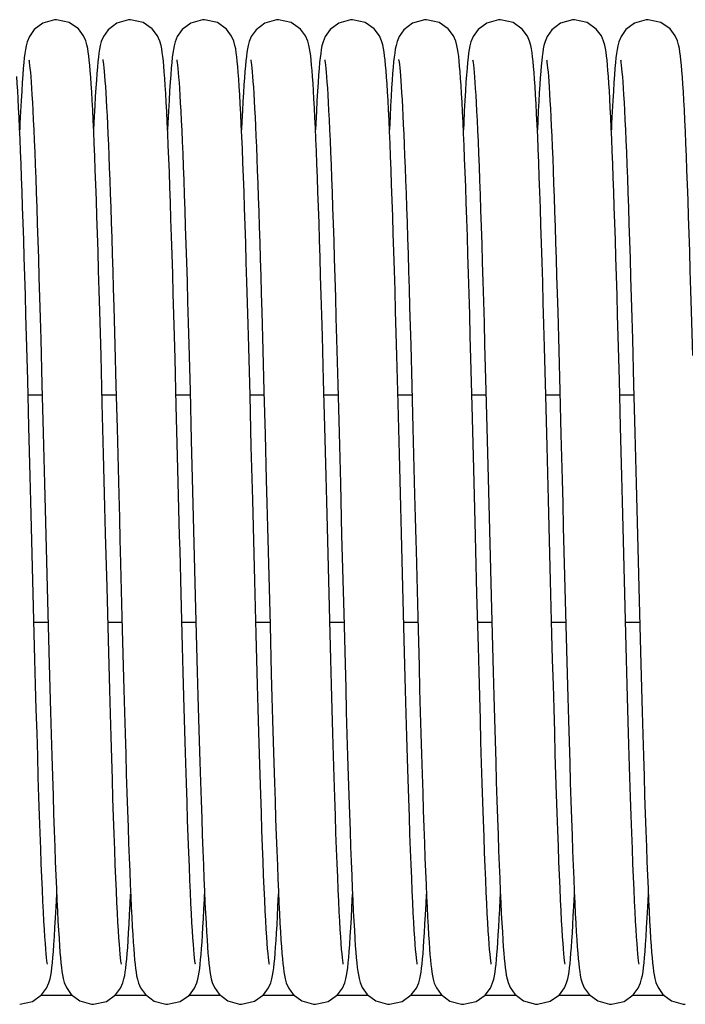
# Model space of a CAD drawing. Units: millimetres. Extents: x -43651 to 165764, y -19013 to 14673.
# Drawn here: x -40722 to -40650, y 10742 to 10848 of the extents above; entities that cross this region are included whole.
import ezdxf

# ---------------------------------------------------------------- set-up
doc = ezdxf.new("R2010")
doc.units = ezdxf.units.MM
doc.header["$LTSCALE"] = 46.255
doc.layers.get('0').update_dxf_attribs({"linetype": 'CONTINUOUS'})

msp = doc.modelspace()

# ---------------------------------------------------------------- linework, layer by layer
at = {"color": 7, "linetype": 'Continuous'}
for p, q in [((-40712.155, 10817.131), (-40712.04, 10812.988)), ((-40696.139, 10816.584), (-40696.024, 10812.425)), ((-40680.155, 10817.131), (-40680.04, 10812.988)), ((-40664.139, 10816.584), (-40664.024, 10812.425)), ((-40721.464, 10809.207), (-40721.592, 10813.963)), ((-40720.057, 10813.64), (-40719.925, 10808.726)), ((-40712.04, 10812.988), (-40711.922, 10808.602)), ((-40704.041, 10813.051), (-40703.907, 10808.039)), ((-40689.464, 10809.207), (-40689.592, 10813.963)), ((-40688.057, 10813.64), (-40687.925, 10808.726)), ((-40680.04, 10812.988), (-40679.922, 10808.602)), ((-40672.041, 10813.051), (-40671.907, 10808.039)), ((-40657.464, 10809.207), (-40657.592, 10813.963)), ((-40656.057, 10813.64), (-40655.925, 10808.726)), ((-40697.42, 10807.547), (-40697.559, 10812.757)), ((-40696.024, 10812.425), (-40695.906, 10808.005)), ((-40665.42, 10807.547), (-40665.559, 10812.757)), ((-40664.024, 10812.425), (-40663.906, 10808.005)), ((-40713.397, 10806.678), (-40713.535, 10811.856)), ((-40705.39, 10806.415), (-40705.526, 10811.533)), ((-40681.397, 10806.678), (-40681.535, 10811.856)), ((-40673.39, 10806.415), (-40673.526, 10811.533)), ((-40721.331, 10804.147), (-40721.464, 10809.207)), ((-40719.925, 10808.726), (-40719.788, 10803.497)), ((-40689.331, 10804.147), (-40689.464, 10809.207)), ((-40687.925, 10808.726), (-40687.788, 10803.497)), ((-40657.331, 10804.147), (-40657.464, 10809.207)), ((-40655.925, 10808.726), (-40655.788, 10803.497)), ((-40721.423, 10807.636), (-40719.896, 10807.636)), ((-40713.423, 10807.636), (-40711.896, 10807.636)), ((-40711.922, 10808.602), (-40711.801, 10804.006)), ((-40705.423, 10807.636), (-40703.896, 10807.636)), ((-40703.907, 10808.039), (-40703.768, 10802.726)), ((-40697.422, 10807.636), (-40695.896, 10807.636)), ((-40695.906, 10808.005), (-40695.784, 10803.334)), ((-40689.423, 10807.636), (-40687.896, 10807.636)), ((-40681.423, 10807.636), (-40679.896, 10807.636)), ((-40679.922, 10808.602), (-40679.801, 10804.006)), ((-40673.423, 10807.636), (-40671.896, 10807.636)), ((-40671.907, 10808.039), (-40671.768, 10802.726)), ((-40665.422, 10807.636), (-40663.896, 10807.636)), ((-40663.906, 10808.005), (-40663.784, 10803.334)), ((-40657.423, 10807.636), (-40655.896, 10807.636)), ((-40697.277, 10802.019), (-40697.42, 10807.547)), ((-40665.277, 10802.019), (-40665.42, 10807.547)), ((-40719.788, 10803.497), (-40719.648, 10798.033)), ((-40687.788, 10803.497), (-40687.648, 10798.033)), ((-40655.788, 10803.497), (-40655.648, 10798.033)), ((-40712.888, 10786.83), (-40713.036, 10792.616)), ((-40680.888, 10786.83), (-40681.036, 10792.616)), ((-40711.463, 10790.793), (-40711.277, 10783.579)), ((-40704.869, 10786.08), (-40704.99, 10790.794)), ((-40703.483, 10791.545), (-40703.337, 10785.882)), ((-40679.463, 10790.793), (-40679.277, 10783.579)), ((-40672.869, 10786.08), (-40672.99, 10790.794)), ((-40671.483, 10791.545), (-40671.337, 10785.882)), ((-40720.757, 10781.816), (-40720.907, 10787.553)), ((-40696.756, 10781.748), (-40696.905, 10787.499)), ((-40695.393, 10788.037), (-40695.254, 10782.689)), ((-40688.757, 10781.816), (-40688.907, 10787.553)), ((-40664.756, 10781.748), (-40664.905, 10787.499)), ((-40663.393, 10788.037), (-40663.254, 10782.689)), ((-40656.757, 10781.816), (-40656.907, 10787.553)), ((-40712.74, 10781.146), (-40712.888, 10786.83)), ((-40680.74, 10781.146), (-40680.888, 10786.83)), ((-40704.719, 10780.36), (-40704.869, 10786.08)), ((-40703.337, 10785.882), (-40703.192, 10780.345)), ((-40672.719, 10780.36), (-40672.869, 10786.08)), ((-40671.337, 10785.882), (-40671.192, 10780.345)), ((-40719.288, 10783.977), (-40719.143, 10778.512)), ((-40711.277, 10783.579), (-40711.137, 10778.269)), ((-40687.288, 10783.977), (-40687.143, 10778.512)), ((-40679.277, 10783.579), (-40679.137, 10778.269)), ((-40655.288, 10783.977), (-40655.143, 10778.512)), ((-40720.789, 10783.026), (-40719.263, 10783.026)), ((-40712.789, 10783.026), (-40711.263, 10783.026)), ((-40704.789, 10783.026), (-40703.263, 10783.026)), ((-40696.789, 10783.026), (-40695.263, 10783.026)), ((-40695.254, 10782.689), (-40695.114, 10777.436)), ((-40688.789, 10783.026), (-40687.263, 10783.026)), ((-40680.789, 10783.026), (-40679.263, 10783.026)), ((-40672.789, 10783.026), (-40671.263, 10783.026)), ((-40664.789, 10783.026), (-40663.263, 10783.026)), ((-40663.254, 10782.689), (-40663.114, 10777.436)), ((-40656.789, 10783.026), (-40655.263, 10783.026)), ((-40716.584, 10742.642), (-40720.061, 10742.642)), ((-40708.593, 10742.642), (-40712.062, 10742.642)), ((-40700.583, 10742.642), (-40704.058, 10742.642)), ((-40692.588, 10742.642), (-40696.067, 10742.642)), ((-40684.584, 10742.642), (-40688.061, 10742.642)), ((-40676.593, 10742.642), (-40680.062, 10742.642)), ((-40668.583, 10742.642), (-40672.058, 10742.642)), ((-40660.588, 10742.642), (-40664.067, 10742.642)), ((-40652.584, 10742.642), (-40656.061, 10742.642))]:
    msp.add_line(p, q, dxfattribs=at)
for points in [[(-40718.333, 10848.195), (-40718.554, 10848.187), (-40719.815, 10847.827), (-40720.757, 10847.121), (-40721.286, 10846.367), (-40721.517, 10845.796), (-40721.632, 10845.364), (-40721.709, 10844.968), (-40721.773, 10844.552), (-40721.832, 10844.084), (-40721.888, 10843.548), (-40721.944, 10842.929), (-40722.001, 10842.215)], [(-40714.648, 10841.991), (-40714.7, 10842.671), (-40714.751, 10843.274), (-40714.803, 10843.807), (-40714.857, 10844.278), (-40714.913, 10844.697), (-40714.977, 10845.084), (-40715.059, 10845.476), (-40715.186, 10845.91), (-40715.428, 10846.46), (-40715.985, 10847.2), (-40716.967, 10847.884), (-40718.333, 10848.195)], [(-40710.333, 10848.195), (-40710.552, 10848.187), (-40711.826, 10847.821), (-40712.766, 10847.111), (-40713.28, 10846.379), (-40713.507, 10845.827), (-40713.626, 10845.391), (-40713.704, 10844.998), (-40713.768, 10844.59), (-40713.825, 10844.139), (-40713.88, 10843.628), (-40713.934, 10843.048), (-40713.988, 10842.39)], [(-40706.689, 10842.544), (-40706.741, 10843.166), (-40706.794, 10843.717), (-40706.848, 10844.204), (-40706.904, 10844.637), (-40706.967, 10845.032), (-40707.046, 10845.421), (-40707.171, 10845.865), (-40707.418, 10846.442), (-40707.985, 10847.2), (-40708.968, 10847.885), (-40710.333, 10848.195)], [(-40702.333, 10848.195), (-40702.551, 10848.188), (-40703.809, 10847.83), (-40704.751, 10847.127), (-40705.283, 10846.374), (-40705.515, 10845.803), (-40705.63, 10845.37), (-40705.708, 10844.975), (-40705.772, 10844.561), (-40705.83, 10844.096), (-40705.887, 10843.563), (-40705.943, 10842.947), (-40705.999, 10842.238)], [(-40698.685, 10842.485), (-40698.738, 10843.124), (-40698.791, 10843.689), (-40698.846, 10844.186), (-40698.903, 10844.626), (-40698.966, 10845.027), (-40699.046, 10845.42), (-40699.17, 10845.863), (-40699.411, 10846.428), (-40699.966, 10847.18), (-40700.948, 10847.875), (-40702.333, 10848.195)], [(-40694.333, 10848.195), (-40694.551, 10848.187), (-40695.83, 10847.82), (-40696.768, 10847.108), (-40697.278, 10846.384), (-40697.5, 10845.847), (-40697.619, 10845.419), (-40697.698, 10845.031), (-40697.76, 10844.642), (-40697.816, 10844.218), (-40697.869, 10843.742), (-40697.92, 10843.204), (-40697.972, 10842.595), (-40698.023, 10841.911)], [(-40690.651, 10842.037), (-40690.701, 10842.692), (-40690.752, 10843.28), (-40690.803, 10843.805), (-40690.856, 10844.271), (-40690.911, 10844.686), (-40690.973, 10845.067), (-40691.051, 10845.442), (-40691.171, 10845.866), (-40691.414, 10846.434), (-40691.971, 10847.185), (-40692.952, 10847.877), (-40694.333, 10848.195)], [(-40686.333, 10848.195), (-40686.554, 10848.187), (-40687.815, 10847.827), (-40688.757, 10847.121), (-40689.286, 10846.367), (-40689.517, 10845.796), (-40689.632, 10845.364), (-40689.709, 10844.968), (-40689.773, 10844.552), (-40689.832, 10844.084), (-40689.888, 10843.548), (-40689.944, 10842.929), (-40690.001, 10842.215)], [(-40682.648, 10841.991), (-40682.7, 10842.671), (-40682.751, 10843.274), (-40682.803, 10843.807), (-40682.857, 10844.278), (-40682.913, 10844.697), (-40682.977, 10845.084), (-40683.059, 10845.476), (-40683.186, 10845.91), (-40683.428, 10846.46), (-40683.985, 10847.2), (-40684.967, 10847.884), (-40686.333, 10848.195)], [(-40678.333, 10848.195), (-40678.552, 10848.187), (-40679.826, 10847.821), (-40680.766, 10847.111), (-40681.28, 10846.379), (-40681.507, 10845.827), (-40681.626, 10845.391), (-40681.704, 10844.998), (-40681.768, 10844.59), (-40681.825, 10844.139), (-40681.88, 10843.628), (-40681.934, 10843.048), (-40681.988, 10842.39)], [(-40674.689, 10842.544), (-40674.741, 10843.166), (-40674.794, 10843.717), (-40674.848, 10844.204), (-40674.904, 10844.637), (-40674.967, 10845.032), (-40675.046, 10845.421), (-40675.171, 10845.865), (-40675.418, 10846.442), (-40675.985, 10847.2), (-40676.968, 10847.885), (-40678.333, 10848.195)], [(-40670.333, 10848.195), (-40670.551, 10848.188), (-40671.809, 10847.83), (-40672.751, 10847.127), (-40673.283, 10846.374), (-40673.515, 10845.803), (-40673.63, 10845.37), (-40673.708, 10844.975), (-40673.772, 10844.561), (-40673.83, 10844.096), (-40673.887, 10843.563), (-40673.943, 10842.947), (-40673.999, 10842.238)], [(-40666.685, 10842.485), (-40666.738, 10843.124), (-40666.791, 10843.689), (-40666.846, 10844.186), (-40666.903, 10844.626), (-40666.966, 10845.027), (-40667.046, 10845.42), (-40667.17, 10845.863), (-40667.411, 10846.428), (-40667.966, 10847.18), (-40668.948, 10847.875), (-40670.333, 10848.195)], [(-40662.333, 10848.195), (-40662.551, 10848.187), (-40663.83, 10847.82), (-40664.768, 10847.108), (-40665.278, 10846.384), (-40665.5, 10845.847), (-40665.619, 10845.419), (-40665.698, 10845.031), (-40665.76, 10844.642), (-40665.816, 10844.218), (-40665.869, 10843.742), (-40665.92, 10843.204), (-40665.972, 10842.595), (-40666.023, 10841.911)], [(-40658.651, 10842.037), (-40658.701, 10842.692), (-40658.752, 10843.28), (-40658.803, 10843.805), (-40658.856, 10844.271), (-40658.911, 10844.686), (-40658.973, 10845.067), (-40659.051, 10845.442), (-40659.171, 10845.866), (-40659.414, 10846.434), (-40659.971, 10847.185), (-40660.952, 10847.877), (-40662.333, 10848.195)], [(-40654.333, 10848.195), (-40654.554, 10848.187), (-40655.815, 10847.827), (-40656.757, 10847.121), (-40657.286, 10846.367), (-40657.517, 10845.796), (-40657.632, 10845.364), (-40657.709, 10844.968), (-40657.773, 10844.552), (-40657.832, 10844.084), (-40657.888, 10843.548), (-40657.944, 10842.929), (-40658.001, 10842.215)], [(-40650.648, 10841.991), (-40650.7, 10842.671), (-40650.751, 10843.274), (-40650.803, 10843.807), (-40650.857, 10844.278), (-40650.913, 10844.697), (-40650.977, 10845.084), (-40651.059, 10845.476), (-40651.186, 10845.91), (-40651.428, 10846.46), (-40651.985, 10847.2), (-40652.967, 10847.884), (-40654.333, 10848.195)], [(-40721.34, 10843.87), (-40721.321, 10843.763), (-40721.293, 10843.567), (-40721.259, 10843.289), (-40721.221, 10842.934), (-40721.181, 10842.507), (-40721.14, 10842.008), (-40721.097, 10841.435), (-40721.052, 10840.786), (-40721.007, 10840.059), (-40720.96, 10839.251), (-40720.912, 10838.357), (-40720.862, 10837.373), (-40720.812, 10836.298), (-40720.76, 10835.13), (-40720.707, 10833.867), (-40720.653, 10832.509), (-40720.598, 10831.056), (-40720.542, 10829.508), (-40720.485, 10827.864), (-40720.427, 10826.124), (-40720.368, 10824.286), (-40720.308, 10822.35), (-40720.247, 10820.317), (-40720.185, 10818.187), (-40720.122, 10815.96), (-40720.057, 10813.64)], [(-40713.341, 10843.875), (-40713.34, 10843.871), (-40713.324, 10843.779), (-40713.297, 10843.596), (-40713.264, 10843.332), (-40713.227, 10842.994), (-40713.189, 10842.587), (-40713.148, 10842.112), (-40713.107, 10841.57), (-40713.064, 10840.959), (-40713.02, 10840.28), (-40712.976, 10839.531), (-40712.93, 10838.71), (-40712.884, 10837.816), (-40712.837, 10836.847), (-40712.789, 10835.801), (-40712.741, 10834.678), (-40712.691, 10833.475), (-40712.641, 10832.192), (-40712.59, 10830.83), (-40712.538, 10829.388), (-40712.485, 10827.867), (-40712.432, 10826.267), (-40712.378, 10824.589), (-40712.323, 10822.834), (-40712.268, 10821.005), (-40712.212, 10819.103), (-40712.155, 10817.131)], [(-40705.34, 10843.869), (-40705.321, 10843.761), (-40705.292, 10843.563), (-40705.258, 10843.283), (-40705.22, 10842.925), (-40705.18, 10842.495), (-40705.139, 10841.992), (-40705.095, 10841.414), (-40705.051, 10840.759), (-40705.005, 10840.023), (-40704.957, 10839.203), (-40704.909, 10838.295), (-40704.858, 10837.293), (-40704.807, 10836.198), (-40704.755, 10835.006), (-40704.701, 10833.718), (-40704.646, 10832.332), (-40704.59, 10830.85), (-40704.534, 10829.269), (-40704.476, 10827.59), (-40704.417, 10825.812), (-40704.357, 10823.933), (-40704.296, 10821.954), (-40704.234, 10819.876), (-40704.171, 10817.698), (-40704.107, 10815.422), (-40704.041, 10813.051)], [(-40697.34, 10843.871), (-40697.322, 10843.77), (-40697.295, 10843.579), (-40697.261, 10843.306), (-40697.224, 10842.96), (-40697.185, 10842.543), (-40697.144, 10842.057), (-40697.102, 10841.503), (-40697.059, 10840.88), (-40697.014, 10840.186), (-40696.969, 10839.42), (-40696.923, 10838.58), (-40696.877, 10837.664), (-40696.829, 10836.67), (-40696.78, 10835.595), (-40696.731, 10834.438), (-40696.68, 10833.199), (-40696.629, 10831.878), (-40696.577, 10830.476), (-40696.524, 10828.995), (-40696.471, 10827.436), (-40696.417, 10825.802), (-40696.362, 10824.095), (-40696.307, 10822.319), (-40696.252, 10820.475), (-40696.196, 10818.563), (-40696.139, 10816.584)], [(-40689.34, 10843.87), (-40689.321, 10843.763), (-40689.293, 10843.567), (-40689.259, 10843.289), (-40689.221, 10842.934), (-40689.181, 10842.507), (-40689.14, 10842.008), (-40689.097, 10841.435), (-40689.052, 10840.786), (-40689.007, 10840.059), (-40688.96, 10839.251), (-40688.912, 10838.357), (-40688.862, 10837.373), (-40688.812, 10836.298), (-40688.76, 10835.13), (-40688.707, 10833.867), (-40688.653, 10832.509), (-40688.598, 10831.056), (-40688.542, 10829.508), (-40688.485, 10827.864), (-40688.427, 10826.124), (-40688.368, 10824.286), (-40688.308, 10822.35), (-40688.247, 10820.317), (-40688.185, 10818.187), (-40688.122, 10815.96), (-40688.057, 10813.64)], [(-40681.341, 10843.875), (-40681.34, 10843.871), (-40681.324, 10843.779), (-40681.297, 10843.596), (-40681.264, 10843.332), (-40681.227, 10842.994), (-40681.189, 10842.587), (-40681.148, 10842.112), (-40681.107, 10841.57), (-40681.064, 10840.959), (-40681.02, 10840.28), (-40680.976, 10839.531), (-40680.93, 10838.71), (-40680.884, 10837.816), (-40680.837, 10836.847), (-40680.789, 10835.801), (-40680.741, 10834.678), (-40680.691, 10833.475), (-40680.641, 10832.192), (-40680.59, 10830.83), (-40680.538, 10829.388), (-40680.485, 10827.867), (-40680.432, 10826.267), (-40680.378, 10824.589), (-40680.323, 10822.834), (-40680.268, 10821.005), (-40680.212, 10819.103), (-40680.155, 10817.131)], [(-40673.34, 10843.869), (-40673.321, 10843.761), (-40673.292, 10843.563), (-40673.258, 10843.283), (-40673.22, 10842.925), (-40673.18, 10842.495), (-40673.139, 10841.992), (-40673.095, 10841.414), (-40673.051, 10840.759), (-40673.005, 10840.023), (-40672.957, 10839.203), (-40672.909, 10838.295), (-40672.858, 10837.293), (-40672.807, 10836.198), (-40672.755, 10835.006), (-40672.701, 10833.718), (-40672.646, 10832.332), (-40672.59, 10830.85), (-40672.534, 10829.269), (-40672.476, 10827.59), (-40672.417, 10825.812), (-40672.357, 10823.933), (-40672.296, 10821.954), (-40672.234, 10819.876), (-40672.171, 10817.698), (-40672.107, 10815.422), (-40672.041, 10813.051)], [(-40665.34, 10843.871), (-40665.322, 10843.77), (-40665.295, 10843.579), (-40665.261, 10843.306), (-40665.224, 10842.96), (-40665.185, 10842.543), (-40665.144, 10842.057), (-40665.102, 10841.503), (-40665.059, 10840.88), (-40665.014, 10840.186), (-40664.969, 10839.42), (-40664.923, 10838.58), (-40664.877, 10837.664), (-40664.829, 10836.67), (-40664.78, 10835.595), (-40664.731, 10834.438), (-40664.68, 10833.199), (-40664.629, 10831.878), (-40664.577, 10830.476), (-40664.524, 10828.995), (-40664.471, 10827.436), (-40664.417, 10825.802), (-40664.362, 10824.095), (-40664.307, 10822.319), (-40664.252, 10820.475), (-40664.196, 10818.563), (-40664.139, 10816.584)], [(-40657.34, 10843.87), (-40657.321, 10843.763), (-40657.293, 10843.567), (-40657.259, 10843.289), (-40657.221, 10842.934), (-40657.181, 10842.507), (-40657.14, 10842.008), (-40657.097, 10841.435), (-40657.052, 10840.786), (-40657.007, 10840.059), (-40656.96, 10839.251), (-40656.912, 10838.357), (-40656.862, 10837.373), (-40656.812, 10836.298), (-40656.76, 10835.13), (-40656.707, 10833.867), (-40656.653, 10832.509), (-40656.598, 10831.056), (-40656.542, 10829.508), (-40656.485, 10827.864), (-40656.427, 10826.124), (-40656.368, 10824.286), (-40656.308, 10822.35), (-40656.247, 10820.317), (-40656.185, 10818.187), (-40656.122, 10815.96), (-40656.057, 10813.64)], [(-40721.592, 10813.963), (-40721.655, 10816.218), (-40721.717, 10818.389), (-40721.778, 10820.474), (-40721.838, 10822.472), (-40721.897, 10824.382), (-40721.955, 10826.203), (-40722.012, 10827.936), (-40722.069, 10829.581), (-40722.125, 10831.138), (-40722.18, 10832.607), (-40722.235, 10833.99), (-40722.289, 10835.286), (-40722.342, 10836.497), (-40722.395, 10837.623), (-40722.447, 10838.665), (-40722.499, 10839.626), (-40722.55, 10840.506), (-40722.601, 10841.309), (-40722.651, 10842.037)], [(-40722.001, 10842.215), (-40722.059, 10841.397), (-40722.118, 10840.468), (-40722.178, 10839.421), (-40722.239, 10838.252), (-40722.302, 10836.957), (-40722.332, 10836.272)], [(-40713.535, 10811.856), (-40713.602, 10814.304), (-40713.667, 10816.654), (-40713.732, 10818.903), (-40713.795, 10821.054), (-40713.857, 10823.106), (-40713.918, 10825.061), (-40713.978, 10826.92), (-40714.038, 10828.684), (-40714.097, 10830.354), (-40714.155, 10831.933), (-40714.212, 10833.419), (-40714.269, 10834.813), (-40714.325, 10836.113), (-40714.38, 10837.319), (-40714.435, 10838.433), (-40714.489, 10839.455), (-40714.543, 10840.387), (-40714.595, 10841.231), (-40714.648, 10841.991)], [(-40713.988, 10842.39), (-40714.042, 10841.65), (-40714.096, 10840.82), (-40714.151, 10839.898), (-40714.207, 10838.88), (-40714.263, 10837.762), (-40714.333, 10836.275)], [(-40705.526, 10811.533), (-40705.592, 10813.964), (-40705.658, 10816.307), (-40705.722, 10818.559), (-40705.785, 10820.718), (-40705.847, 10822.784), (-40705.908, 10824.754), (-40705.969, 10826.63), (-40706.029, 10828.41), (-40706.087, 10830.096), (-40706.145, 10831.687), (-40706.203, 10833.184), (-40706.259, 10834.587), (-40706.315, 10835.895), (-40706.371, 10837.111), (-40706.425, 10838.234), (-40706.479, 10839.268), (-40706.532, 10840.212), (-40706.585, 10841.071), (-40706.637, 10841.847), (-40706.689, 10842.544)], [(-40705.999, 10842.238), (-40706.057, 10841.426), (-40706.115, 10840.506), (-40706.175, 10839.47), (-40706.236, 10838.314), (-40706.298, 10837.033), (-40706.332, 10836.27)], [(-40697.559, 10812.757), (-40697.627, 10815.216), (-40697.693, 10817.571), (-40697.759, 10819.823), (-40697.822, 10821.971), (-40697.885, 10824.017), (-40697.947, 10825.961), (-40698.008, 10827.805), (-40698.068, 10829.551), (-40698.127, 10831.199), (-40698.186, 10832.752), (-40698.244, 10834.211), (-40698.301, 10835.573), (-40698.358, 10836.84), (-40698.414, 10838.011), (-40698.469, 10839.087), (-40698.524, 10840.07), (-40698.578, 10840.962), (-40698.632, 10841.766), (-40698.685, 10842.485)], [(-40698.023, 10841.911), (-40698.075, 10841.147), (-40698.128, 10840.299), (-40698.181, 10839.363), (-40698.235, 10838.336), (-40698.29, 10837.216), (-40698.333, 10836.273)], [(-40689.592, 10813.963), (-40689.655, 10816.218), (-40689.717, 10818.389), (-40689.778, 10820.474), (-40689.838, 10822.472), (-40689.897, 10824.382), (-40689.955, 10826.203), (-40690.012, 10827.936), (-40690.069, 10829.581), (-40690.125, 10831.138), (-40690.18, 10832.607), (-40690.235, 10833.99), (-40690.289, 10835.286), (-40690.342, 10836.497), (-40690.395, 10837.623), (-40690.447, 10838.665), (-40690.499, 10839.626), (-40690.55, 10840.506), (-40690.601, 10841.309), (-40690.651, 10842.037)], [(-40690.001, 10842.215), (-40690.059, 10841.397), (-40690.118, 10840.468), (-40690.178, 10839.421), (-40690.239, 10838.252), (-40690.302, 10836.957), (-40690.332, 10836.272)], [(-40681.535, 10811.856), (-40681.602, 10814.304), (-40681.667, 10816.654), (-40681.732, 10818.903), (-40681.795, 10821.054), (-40681.857, 10823.106), (-40681.918, 10825.061), (-40681.978, 10826.92), (-40682.038, 10828.684), (-40682.097, 10830.354), (-40682.155, 10831.933), (-40682.212, 10833.419), (-40682.269, 10834.813), (-40682.325, 10836.113), (-40682.38, 10837.319), (-40682.435, 10838.433), (-40682.489, 10839.455), (-40682.543, 10840.387), (-40682.595, 10841.231), (-40682.648, 10841.991)], [(-40681.988, 10842.39), (-40682.042, 10841.65), (-40682.096, 10840.82), (-40682.151, 10839.898), (-40682.207, 10838.88), (-40682.263, 10837.762), (-40682.333, 10836.275)], [(-40673.526, 10811.533), (-40673.592, 10813.964), (-40673.658, 10816.307), (-40673.722, 10818.559), (-40673.785, 10820.718), (-40673.847, 10822.784), (-40673.908, 10824.754), (-40673.969, 10826.63), (-40674.029, 10828.41), (-40674.087, 10830.096), (-40674.145, 10831.687), (-40674.203, 10833.184), (-40674.259, 10834.587), (-40674.315, 10835.895), (-40674.371, 10837.111), (-40674.425, 10838.234), (-40674.479, 10839.268), (-40674.532, 10840.212), (-40674.585, 10841.071), (-40674.637, 10841.847), (-40674.689, 10842.544)], [(-40673.999, 10842.238), (-40674.057, 10841.426), (-40674.115, 10840.506), (-40674.175, 10839.47), (-40674.236, 10838.314), (-40674.298, 10837.033), (-40674.332, 10836.27)], [(-40665.559, 10812.757), (-40665.627, 10815.216), (-40665.693, 10817.571), (-40665.759, 10819.823), (-40665.822, 10821.971), (-40665.885, 10824.017), (-40665.947, 10825.961), (-40666.008, 10827.805), (-40666.068, 10829.551), (-40666.127, 10831.199), (-40666.186, 10832.752), (-40666.244, 10834.211), (-40666.301, 10835.573), (-40666.358, 10836.84), (-40666.414, 10838.011), (-40666.469, 10839.087), (-40666.524, 10840.07), (-40666.578, 10840.962), (-40666.632, 10841.766), (-40666.685, 10842.485)], [(-40666.023, 10841.911), (-40666.075, 10841.147), (-40666.128, 10840.299), (-40666.181, 10839.363), (-40666.235, 10838.336), (-40666.29, 10837.216), (-40666.333, 10836.273)], [(-40657.592, 10813.963), (-40657.655, 10816.218), (-40657.717, 10818.389), (-40657.778, 10820.474), (-40657.838, 10822.472), (-40657.897, 10824.382), (-40657.955, 10826.203), (-40658.012, 10827.936), (-40658.069, 10829.581), (-40658.125, 10831.138), (-40658.18, 10832.607), (-40658.235, 10833.99), (-40658.289, 10835.286), (-40658.342, 10836.497), (-40658.395, 10837.623), (-40658.447, 10838.665), (-40658.499, 10839.626), (-40658.55, 10840.506), (-40658.601, 10841.309), (-40658.651, 10842.037)], [(-40658.001, 10842.215), (-40658.059, 10841.397), (-40658.118, 10840.468), (-40658.178, 10839.421), (-40658.239, 10838.252), (-40658.302, 10836.957), (-40658.332, 10836.272)], [(-40649.535, 10811.856), (-40649.602, 10814.304), (-40649.667, 10816.654), (-40649.732, 10818.903), (-40649.795, 10821.054), (-40649.857, 10823.106), (-40649.918, 10825.061), (-40649.978, 10826.92), (-40650.038, 10828.684), (-40650.097, 10830.354), (-40650.155, 10831.933), (-40650.212, 10833.419), (-40650.269, 10834.813), (-40650.325, 10836.113), (-40650.38, 10837.319), (-40650.435, 10838.433), (-40650.489, 10839.455), (-40650.543, 10840.387), (-40650.595, 10841.231), (-40650.648, 10841.991)], [(-40713.036, 10792.616), (-40713.11, 10795.504), (-40713.183, 10798.369), (-40713.255, 10801.195), (-40713.397, 10806.678)], [(-40681.036, 10792.616), (-40681.11, 10795.504), (-40681.183, 10798.369), (-40681.255, 10801.195), (-40681.397, 10806.678)], [(-40705.178, 10798.167), (-40705.25, 10800.986), (-40705.39, 10806.415)], [(-40673.178, 10798.167), (-40673.25, 10800.986), (-40673.39, 10806.415)], [(-40720.907, 10787.553), (-40721.053, 10793.265), (-40721.124, 10796.065), (-40721.194, 10798.817), (-40721.331, 10804.147)], [(-40711.801, 10804.006), (-40711.617, 10796.806), (-40711.554, 10794.347), (-40711.491, 10791.869), (-40711.463, 10790.793)], [(-40688.907, 10787.553), (-40689.053, 10793.265), (-40689.124, 10796.065), (-40689.194, 10798.817), (-40689.331, 10804.147)], [(-40679.801, 10804.006), (-40679.617, 10796.806), (-40679.554, 10794.347), (-40679.491, 10791.869), (-40679.463, 10790.793)], [(-40656.907, 10787.553), (-40657.053, 10793.265), (-40657.124, 10796.065), (-40657.194, 10798.817), (-40657.331, 10804.147)], [(-40703.768, 10802.726), (-40703.627, 10797.197), (-40703.555, 10794.38), (-40703.483, 10791.545)], [(-40695.784, 10803.334), (-40695.658, 10798.431), (-40695.594, 10795.899), (-40695.528, 10793.319), (-40695.393, 10788.037)], [(-40671.768, 10802.726), (-40671.627, 10797.197), (-40671.555, 10794.38), (-40671.483, 10791.545)], [(-40663.784, 10803.334), (-40663.658, 10798.431), (-40663.594, 10795.899), (-40663.528, 10793.319), (-40663.393, 10788.037)], [(-40696.905, 10787.499), (-40697.055, 10793.353), (-40697.13, 10796.272), (-40697.277, 10802.019)], [(-40664.905, 10787.499), (-40665.055, 10793.353), (-40665.13, 10796.272), (-40665.277, 10802.019)], [(-40704.99, 10790.794), (-40705.03, 10792.356), (-40705.178, 10798.167)], [(-40672.99, 10790.794), (-40673.03, 10792.356), (-40673.178, 10798.167)], [(-40719.648, 10798.033), (-40719.505, 10792.425), (-40719.288, 10783.977)], [(-40687.648, 10798.033), (-40687.505, 10792.425), (-40687.288, 10783.977)], [(-40655.648, 10798.033), (-40655.505, 10792.425), (-40655.288, 10783.977)], [(-40719.327, 10746.029), (-40719.329, 10746.04), (-40719.351, 10746.177), (-40719.384, 10746.414), (-40719.422, 10746.745), (-40719.464, 10747.165), (-40719.509, 10747.677), (-40719.556, 10748.281), (-40719.605, 10748.983), (-40719.656, 10749.786), (-40719.708, 10750.693), (-40719.762, 10751.709), (-40719.818, 10752.836), (-40719.875, 10754.076), (-40719.934, 10755.434), (-40719.994, 10756.909), (-40720.055, 10758.509), (-40720.118, 10760.237), (-40720.182, 10762.102), (-40720.249, 10764.109), (-40720.317, 10766.264), (-40720.388, 10768.569), (-40720.46, 10771.01), (-40720.533, 10773.574), (-40720.608, 10776.243), (-40720.682, 10778.998), (-40720.757, 10781.816)], [(-40711.328, 10746.031), (-40711.328, 10746.037), (-40711.35, 10746.167), (-40711.382, 10746.396), (-40711.419, 10746.715), (-40711.46, 10747.12), (-40711.503, 10747.611), (-40711.549, 10748.193), (-40711.597, 10748.874), (-40711.648, 10749.663), (-40711.701, 10750.565), (-40711.756, 10751.584), (-40711.812, 10752.717), (-40711.87, 10753.965), (-40711.929, 10755.328), (-40711.99, 10756.809), (-40712.051, 10758.409), (-40712.114, 10760.133), (-40712.178, 10761.981), (-40712.244, 10763.956), (-40712.311, 10766.058), (-40712.379, 10768.288), (-40712.449, 10770.646), (-40712.52, 10773.123), (-40712.593, 10775.708), (-40712.666, 10778.388), (-40712.74, 10781.146)], [(-40695.327, 10746.028), (-40695.329, 10746.042), (-40695.352, 10746.181), (-40695.385, 10746.422), (-40695.423, 10746.755), (-40695.465, 10747.177), (-40695.51, 10747.69), (-40695.557, 10748.299), (-40695.607, 10749.011), (-40695.658, 10749.832), (-40695.712, 10750.767), (-40695.768, 10751.816), (-40695.825, 10752.979), (-40695.883, 10754.257), (-40695.943, 10755.648), (-40696.003, 10757.154), (-40696.065, 10758.779), (-40696.128, 10760.525), (-40696.192, 10762.394), (-40696.258, 10764.389), (-40696.325, 10766.51), (-40696.394, 10768.76), (-40696.464, 10771.137), (-40696.535, 10773.638), (-40696.608, 10776.25), (-40696.681, 10778.959), (-40696.756, 10781.748)], [(-40687.327, 10746.029), (-40687.329, 10746.04), (-40687.351, 10746.177), (-40687.384, 10746.414), (-40687.422, 10746.745), (-40687.464, 10747.165), (-40687.509, 10747.677), (-40687.556, 10748.281), (-40687.605, 10748.983), (-40687.656, 10749.786), (-40687.708, 10750.693), (-40687.762, 10751.709), (-40687.818, 10752.836), (-40687.875, 10754.076), (-40687.934, 10755.434), (-40687.994, 10756.909), (-40688.055, 10758.509), (-40688.118, 10760.237), (-40688.182, 10762.102), (-40688.249, 10764.109), (-40688.317, 10766.264), (-40688.388, 10768.569), (-40688.46, 10771.01), (-40688.533, 10773.574), (-40688.608, 10776.243), (-40688.682, 10778.998), (-40688.757, 10781.816)], [(-40679.328, 10746.031), (-40679.328, 10746.037), (-40679.35, 10746.167), (-40679.382, 10746.396), (-40679.419, 10746.715), (-40679.46, 10747.12), (-40679.503, 10747.611), (-40679.549, 10748.193), (-40679.597, 10748.874), (-40679.648, 10749.663), (-40679.701, 10750.565), (-40679.756, 10751.584), (-40679.812, 10752.717), (-40679.87, 10753.965), (-40679.929, 10755.328), (-40679.99, 10756.809), (-40680.051, 10758.409), (-40680.114, 10760.133), (-40680.178, 10761.981), (-40680.244, 10763.956), (-40680.311, 10766.058), (-40680.379, 10768.288), (-40680.449, 10770.646), (-40680.52, 10773.123), (-40680.593, 10775.708), (-40680.666, 10778.388), (-40680.74, 10781.146)], [(-40663.327, 10746.028), (-40663.329, 10746.042), (-40663.352, 10746.181), (-40663.385, 10746.422), (-40663.423, 10746.755), (-40663.465, 10747.177), (-40663.51, 10747.69), (-40663.557, 10748.299), (-40663.607, 10749.011), (-40663.658, 10749.832), (-40663.712, 10750.767), (-40663.768, 10751.816), (-40663.825, 10752.979), (-40663.883, 10754.257), (-40663.943, 10755.648), (-40664.003, 10757.154), (-40664.065, 10758.779), (-40664.128, 10760.525), (-40664.192, 10762.394), (-40664.258, 10764.389), (-40664.325, 10766.51), (-40664.394, 10768.76), (-40664.464, 10771.137), (-40664.535, 10773.638), (-40664.608, 10776.25), (-40664.681, 10778.959), (-40664.756, 10781.748)], [(-40655.327, 10746.029), (-40655.329, 10746.04), (-40655.351, 10746.177), (-40655.384, 10746.414), (-40655.422, 10746.745), (-40655.464, 10747.165), (-40655.509, 10747.677), (-40655.556, 10748.281), (-40655.605, 10748.983), (-40655.656, 10749.786), (-40655.708, 10750.693), (-40655.762, 10751.709), (-40655.818, 10752.836), (-40655.875, 10754.076), (-40655.934, 10755.434), (-40655.994, 10756.909), (-40656.055, 10758.509), (-40656.118, 10760.237), (-40656.182, 10762.102), (-40656.249, 10764.109), (-40656.317, 10766.264), (-40656.388, 10768.569), (-40656.46, 10771.01), (-40656.533, 10773.574), (-40656.608, 10776.243), (-40656.682, 10778.998), (-40656.757, 10781.816)], [(-40703.33, 10746.04), (-40703.327, 10746.027), (-40703.328, 10746.035), (-40703.349, 10746.162), (-40703.381, 10746.389), (-40703.418, 10746.707), (-40703.459, 10747.114), (-40703.503, 10747.61), (-40703.549, 10748.197), (-40703.598, 10748.878), (-40703.648, 10749.656), (-40703.699, 10750.535), (-40703.753, 10751.518), (-40703.807, 10752.61), (-40703.863, 10753.813), (-40703.921, 10755.133), (-40703.98, 10756.572), (-40704.041, 10758.132), (-40704.103, 10759.815), (-40704.166, 10761.621), (-40704.231, 10763.552), (-40704.297, 10765.606), (-40704.364, 10767.781), (-40704.433, 10770.076), (-40704.502, 10772.486), (-40704.573, 10775.007), (-40704.646, 10777.634), (-40704.719, 10780.36)], [(-40703.192, 10780.345), (-40703.12, 10777.667), (-40703.049, 10775.071), (-40702.979, 10772.572), (-40702.91, 10770.181), (-40702.842, 10767.909), (-40702.776, 10765.757), (-40702.711, 10763.725), (-40702.648, 10761.811), (-40702.586, 10760.013), (-40702.524, 10758.33), (-40702.464, 10756.758), (-40702.405, 10755.296), (-40702.347, 10753.94), (-40702.29, 10752.687), (-40702.234, 10751.536), (-40702.179, 10750.486), (-40702.124, 10749.535), (-40702.071, 10748.681), (-40702.019, 10747.918)], [(-40671.33, 10746.04), (-40671.327, 10746.027), (-40671.328, 10746.035), (-40671.349, 10746.162), (-40671.381, 10746.389), (-40671.418, 10746.707), (-40671.459, 10747.114), (-40671.503, 10747.61), (-40671.549, 10748.197), (-40671.598, 10748.878), (-40671.648, 10749.656), (-40671.699, 10750.535), (-40671.753, 10751.518), (-40671.807, 10752.61), (-40671.863, 10753.813), (-40671.921, 10755.133), (-40671.98, 10756.572), (-40672.041, 10758.132), (-40672.103, 10759.815), (-40672.166, 10761.621), (-40672.231, 10763.552), (-40672.297, 10765.606), (-40672.364, 10767.781), (-40672.433, 10770.076), (-40672.502, 10772.486), (-40672.573, 10775.007), (-40672.646, 10777.634), (-40672.719, 10780.36)], [(-40671.192, 10780.345), (-40671.12, 10777.667), (-40671.049, 10775.071), (-40670.979, 10772.572), (-40670.91, 10770.181), (-40670.842, 10767.909), (-40670.776, 10765.757), (-40670.711, 10763.725), (-40670.648, 10761.811), (-40670.586, 10760.013), (-40670.524, 10758.33), (-40670.464, 10756.758), (-40670.405, 10755.296), (-40670.347, 10753.94), (-40670.29, 10752.687), (-40670.234, 10751.536), (-40670.179, 10750.486), (-40670.124, 10749.535), (-40670.071, 10748.681), (-40670.019, 10747.918)], [(-40719.143, 10778.512), (-40719.071, 10775.881), (-40719.001, 10773.337), (-40718.931, 10770.896), (-40718.862, 10768.568), (-40718.795, 10766.362), (-40718.729, 10764.277), (-40718.665, 10762.313), (-40718.602, 10760.469), (-40718.54, 10758.741), (-40718.479, 10757.128), (-40718.419, 10755.627), (-40718.36, 10754.236), (-40718.302, 10752.95), (-40718.245, 10751.767), (-40718.189, 10750.686), (-40718.134, 10749.705), (-40718.08, 10748.821), (-40718.027, 10748.031), (-40717.974, 10747.33)], [(-40711.137, 10778.269), (-40711.068, 10775.743), (-40711, 10773.31), (-40710.933, 10770.974), (-40710.867, 10768.738), (-40710.803, 10766.605), (-40710.739, 10764.578), (-40710.676, 10762.657), (-40710.615, 10760.843), (-40710.554, 10759.137), (-40710.495, 10757.538), (-40710.436, 10756.045), (-40710.378, 10754.656), (-40710.322, 10753.371), (-40710.266, 10752.187), (-40710.212, 10751.103), (-40710.158, 10750.117), (-40710.105, 10749.225), (-40710.054, 10748.424), (-40710.003, 10747.709)], [(-40687.143, 10778.512), (-40687.071, 10775.881), (-40687.001, 10773.337), (-40686.931, 10770.896), (-40686.862, 10768.568), (-40686.795, 10766.362), (-40686.729, 10764.277), (-40686.665, 10762.313), (-40686.602, 10760.469), (-40686.54, 10758.741), (-40686.479, 10757.128), (-40686.419, 10755.627), (-40686.36, 10754.236), (-40686.302, 10752.95), (-40686.245, 10751.767), (-40686.189, 10750.686), (-40686.134, 10749.705), (-40686.08, 10748.821), (-40686.027, 10748.031), (-40685.974, 10747.33)], [(-40679.137, 10778.269), (-40679.068, 10775.743), (-40679, 10773.31), (-40678.933, 10770.974), (-40678.867, 10768.738), (-40678.803, 10766.605), (-40678.739, 10764.578), (-40678.676, 10762.657), (-40678.615, 10760.843), (-40678.554, 10759.137), (-40678.495, 10757.538), (-40678.436, 10756.045), (-40678.378, 10754.656), (-40678.322, 10753.371), (-40678.266, 10752.187), (-40678.212, 10751.103), (-40678.158, 10750.117), (-40678.105, 10749.225), (-40678.054, 10748.424), (-40678.003, 10747.709)], [(-40655.143, 10778.512), (-40655.071, 10775.881), (-40655.001, 10773.337), (-40654.931, 10770.896), (-40654.862, 10768.568), (-40654.795, 10766.362), (-40654.729, 10764.277), (-40654.665, 10762.313), (-40654.602, 10760.469), (-40654.54, 10758.741), (-40654.479, 10757.128), (-40654.419, 10755.627), (-40654.36, 10754.236), (-40654.302, 10752.95), (-40654.245, 10751.767), (-40654.189, 10750.686), (-40654.134, 10749.705), (-40654.08, 10748.821), (-40654.027, 10748.031), (-40653.974, 10747.33)], [(-40695.114, 10777.436), (-40695.044, 10774.895), (-40694.975, 10772.435), (-40694.907, 10770.073), (-40694.84, 10767.821), (-40694.774, 10765.685), (-40694.709, 10763.664), (-40694.646, 10761.759), (-40694.584, 10759.968), (-40694.523, 10758.29), (-40694.463, 10756.723), (-40694.404, 10755.264), (-40694.346, 10753.912), (-40694.289, 10752.664), (-40694.233, 10751.517), (-40694.178, 10750.47), (-40694.124, 10749.522), (-40694.07, 10748.669), (-40694.018, 10747.907)], [(-40663.114, 10777.436), (-40663.044, 10774.895), (-40662.975, 10772.435), (-40662.907, 10770.073), (-40662.84, 10767.821), (-40662.774, 10765.685), (-40662.709, 10763.664), (-40662.646, 10761.759), (-40662.584, 10759.968), (-40662.523, 10758.29), (-40662.463, 10756.723), (-40662.404, 10755.264), (-40662.346, 10753.912), (-40662.289, 10752.664), (-40662.233, 10751.517), (-40662.178, 10750.47), (-40662.124, 10749.522), (-40662.07, 10748.669), (-40662.018, 10747.907)], [(-40718.684, 10747.413), (-40718.628, 10748.171), (-40718.572, 10749.025), (-40718.515, 10749.98), (-40718.457, 10751.038), (-40718.398, 10752.201), (-40718.332, 10753.618)], [(-40710.651, 10747.848), (-40710.6, 10748.594), (-40710.547, 10749.43), (-40710.493, 10750.361), (-40710.439, 10751.395), (-40710.382, 10752.537), (-40710.333, 10753.616)], [(-40702.66, 10747.732), (-40702.611, 10748.433), (-40702.561, 10749.205), (-40702.511, 10750.051), (-40702.46, 10750.973), (-40702.409, 10751.973), (-40702.358, 10753.052), (-40702.333, 10753.618)], [(-40694.65, 10747.872), (-40694.599, 10748.6), (-40694.549, 10749.404), (-40694.498, 10750.284), (-40694.446, 10751.243), (-40694.394, 10752.283), (-40694.333, 10753.616)], [(-40686.684, 10747.413), (-40686.628, 10748.171), (-40686.572, 10749.025), (-40686.515, 10749.98), (-40686.457, 10751.038), (-40686.398, 10752.201), (-40686.332, 10753.618)], [(-40678.651, 10747.848), (-40678.6, 10748.594), (-40678.547, 10749.43), (-40678.493, 10750.361), (-40678.439, 10751.395), (-40678.382, 10752.537), (-40678.333, 10753.616)], [(-40670.66, 10747.732), (-40670.611, 10748.433), (-40670.561, 10749.205), (-40670.511, 10750.051), (-40670.46, 10750.973), (-40670.409, 10751.973), (-40670.358, 10753.052), (-40670.333, 10753.618)], [(-40662.65, 10747.872), (-40662.599, 10748.6), (-40662.549, 10749.404), (-40662.498, 10750.284), (-40662.446, 10751.243), (-40662.394, 10752.283), (-40662.333, 10753.616)], [(-40654.684, 10747.413), (-40654.628, 10748.171), (-40654.572, 10749.025), (-40654.515, 10749.98), (-40654.457, 10751.038), (-40654.398, 10752.201), (-40654.332, 10753.618)], [(-40722.333, 10741.695), (-40720.952, 10742.014), (-40719.972, 10742.705), (-40719.418, 10743.45), (-40719.175, 10744.012), (-40719.054, 10744.438), (-40718.974, 10744.821), (-40718.909, 10745.218), (-40718.851, 10745.659), (-40718.795, 10746.164), (-40718.74, 10746.746), (-40718.684, 10747.413)], [(-40717.974, 10747.33), (-40717.922, 10746.711), (-40717.87, 10746.166), (-40717.818, 10745.687), (-40717.762, 10745.262), (-40717.7, 10744.872), (-40717.623, 10744.488), (-40717.504, 10744.055), (-40717.277, 10743.506), (-40716.76, 10742.774), (-40715.82, 10742.067), (-40714.549, 10741.703), (-40714.333, 10741.695)], [(-40714.333, 10741.695), (-40712.949, 10742.015), (-40711.969, 10742.708), (-40711.415, 10743.455), (-40711.174, 10744.016), (-40711.054, 10744.436), (-40710.976, 10744.809), (-40710.914, 10745.189), (-40710.858, 10745.604), (-40710.805, 10746.069), (-40710.753, 10746.593), (-40710.703, 10747.183), (-40710.651, 10747.848)], [(-40710.003, 10747.709), (-40709.954, 10747.073), (-40709.904, 10746.509), (-40709.854, 10746.01), (-40709.803, 10745.566), (-40709.748, 10745.166), (-40709.685, 10744.789), (-40709.604, 10744.409), (-40709.482, 10743.99), (-40709.253, 10743.46), (-40708.73, 10742.742), (-40707.791, 10742.051), (-40706.526, 10741.702), (-40706.333, 10741.695)], [(-40706.333, 10741.695), (-40704.961, 10742.01), (-40703.98, 10742.696), (-40703.422, 10743.442), (-40703.178, 10744.004), (-40703.057, 10744.423), (-40702.979, 10744.792), (-40702.917, 10745.165), (-40702.862, 10745.571), (-40702.81, 10746.024), (-40702.759, 10746.533), (-40702.709, 10747.1), (-40702.66, 10747.732)], [(-40702.019, 10747.918), (-40701.967, 10747.242), (-40701.916, 10746.644), (-40701.865, 10746.117), (-40701.813, 10745.651), (-40701.758, 10745.234), (-40701.696, 10744.849), (-40701.617, 10744.463), (-40701.498, 10744.038), (-40701.276, 10743.504), (-40700.766, 10742.78), (-40699.827, 10742.07), (-40698.55, 10741.703), (-40698.333, 10741.695)], [(-40698.333, 10741.695), (-40696.935, 10742.022), (-40695.955, 10742.722), (-40695.407, 10743.47), (-40695.17, 10744.029), (-40695.051, 10744.45), (-40694.973, 10744.826), (-40694.911, 10745.21), (-40694.855, 10745.63), (-40694.802, 10746.1), (-40694.75, 10746.626), (-40694.7, 10747.215), (-40694.65, 10747.872)], [(-40694.018, 10747.907), (-40693.966, 10747.23), (-40693.915, 10746.632), (-40693.864, 10746.106), (-40693.812, 10745.641), (-40693.757, 10745.225), (-40693.695, 10744.843), (-40693.616, 10744.459), (-40693.496, 10744.029), (-40693.267, 10743.487), (-40692.748, 10742.761), (-40691.808, 10742.06), (-40690.54, 10741.703), (-40690.333, 10741.695)], [(-40690.333, 10741.695), (-40688.952, 10742.014), (-40687.972, 10742.705), (-40687.418, 10743.45), (-40687.175, 10744.012), (-40687.054, 10744.438), (-40686.974, 10744.821), (-40686.909, 10745.218), (-40686.851, 10745.659), (-40686.795, 10746.164), (-40686.74, 10746.746), (-40686.684, 10747.413)], [(-40685.974, 10747.33), (-40685.922, 10746.711), (-40685.87, 10746.166), (-40685.818, 10745.687), (-40685.762, 10745.262), (-40685.7, 10744.872), (-40685.623, 10744.488), (-40685.504, 10744.055), (-40685.277, 10743.506), (-40684.76, 10742.774), (-40683.82, 10742.067), (-40682.549, 10741.703), (-40682.333, 10741.695)], [(-40682.333, 10741.695), (-40680.949, 10742.015), (-40679.969, 10742.708), (-40679.415, 10743.455), (-40679.174, 10744.016), (-40679.054, 10744.436), (-40678.976, 10744.809), (-40678.914, 10745.189), (-40678.858, 10745.604), (-40678.805, 10746.069), (-40678.753, 10746.593), (-40678.703, 10747.183), (-40678.651, 10747.848)], [(-40678.003, 10747.709), (-40677.954, 10747.073), (-40677.904, 10746.509), (-40677.854, 10746.01), (-40677.803, 10745.566), (-40677.748, 10745.166), (-40677.685, 10744.789), (-40677.604, 10744.409), (-40677.482, 10743.99), (-40677.253, 10743.46), (-40676.73, 10742.742), (-40675.791, 10742.051), (-40674.526, 10741.702), (-40674.333, 10741.695)], [(-40674.333, 10741.695), (-40672.961, 10742.01), (-40671.98, 10742.696), (-40671.422, 10743.442), (-40671.178, 10744.004), (-40671.057, 10744.423), (-40670.979, 10744.792), (-40670.917, 10745.165), (-40670.862, 10745.571), (-40670.81, 10746.024), (-40670.759, 10746.533), (-40670.709, 10747.1), (-40670.66, 10747.732)], [(-40670.019, 10747.918), (-40669.967, 10747.242), (-40669.916, 10746.644), (-40669.865, 10746.117), (-40669.813, 10745.651), (-40669.758, 10745.234), (-40669.696, 10744.849), (-40669.617, 10744.463), (-40669.498, 10744.038), (-40669.276, 10743.504), (-40668.766, 10742.78), (-40667.827, 10742.07), (-40666.55, 10741.703), (-40666.333, 10741.695)], [(-40666.333, 10741.695), (-40664.935, 10742.022), (-40663.955, 10742.722), (-40663.407, 10743.47), (-40663.17, 10744.029), (-40663.051, 10744.45), (-40662.973, 10744.826), (-40662.911, 10745.21), (-40662.855, 10745.63), (-40662.802, 10746.1), (-40662.75, 10746.626), (-40662.7, 10747.215), (-40662.65, 10747.872)], [(-40662.018, 10747.907), (-40661.966, 10747.23), (-40661.915, 10746.632), (-40661.864, 10746.106), (-40661.812, 10745.641), (-40661.757, 10745.225), (-40661.695, 10744.843), (-40661.616, 10744.459), (-40661.496, 10744.029), (-40661.267, 10743.487), (-40660.748, 10742.761), (-40659.808, 10742.06), (-40658.54, 10741.703), (-40658.333, 10741.695)], [(-40658.333, 10741.695), (-40656.952, 10742.014), (-40655.972, 10742.705), (-40655.418, 10743.45), (-40655.175, 10744.012), (-40655.054, 10744.438), (-40654.974, 10744.821), (-40654.909, 10745.218), (-40654.851, 10745.659), (-40654.795, 10746.164), (-40654.74, 10746.746), (-40654.684, 10747.413)], [(-40653.974, 10747.33), (-40653.922, 10746.711), (-40653.87, 10746.166), (-40653.818, 10745.687), (-40653.762, 10745.262), (-40653.7, 10744.872), (-40653.623, 10744.488), (-40653.504, 10744.055), (-40653.277, 10743.506), (-40652.76, 10742.774), (-40651.82, 10742.067), (-40650.549, 10741.703), (-40650.333, 10741.695)]]:
    msp.add_lwpolyline(points, dxfattribs=at)

doc.saveas('drawing.dxf')
